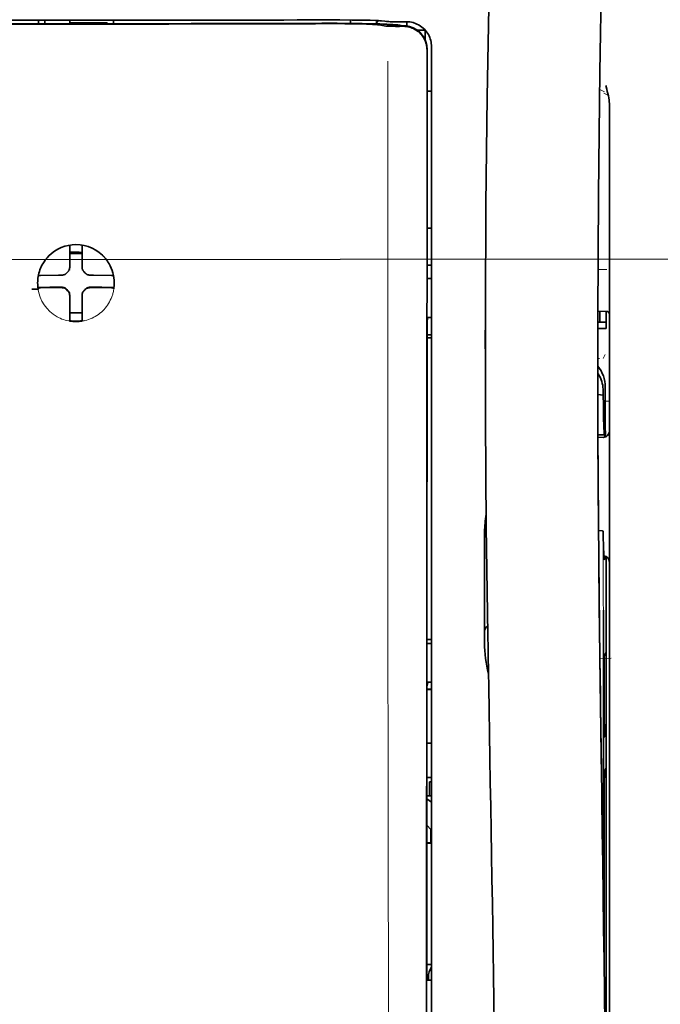
# Model space of a CAD drawing. Units: millimetres. Extents: x -3284 to 12682, y 2859 to 5338.
# Drawn here: x 1803 to 1854, y 4243 to 4321 of the extents above; entities that cross this region are included whole.
import ezdxf

# ---------------------------------------------------------------- set-up
doc = ezdxf.new("R2010")
doc.units = ezdxf.units.MM
doc.layers.add('berendezés', color=7, linetype='Continuous')

msp = doc.modelspace()

# ---------------------------------------------------------------- linework, layer by layer
at = {"color": 5, "lineweight": 35, "ltscale": 0.0375}
for p, q in [((1807.631, 4321.239), (1804.654, 4321.24)), ((1807.135, 4321.036), (1810.112, 4321.036)), ((1810.609, 4321.24), (1807.631, 4321.239))]:
    msp.add_line(p, q, dxfattribs=at)
at = {"color": 5, "lineweight": 35, "ltscale": 5e-05}
for p, q in [((1804.654, 4321.236), (1804.654, 4321.24)), ((1810.609, 4321.236), (1810.609, 4321.24))]:
    msp.add_line(p, q, dxfattribs=at)
at = {"color": 5, "lineweight": 13, "ltscale": 0.003574}
msp.add_line((1804.654, 4321.24), (1804.654, 4320.956), dxfattribs=at)
at = {"color": 5, "lineweight": 35, "ltscale": 0.003523}
for p, q in [((1804.654, 4321.236), (1804.654, 4320.956)), ((1810.609, 4321.236), (1810.609, 4320.956))]:
    msp.add_line(p, q, dxfattribs=at)
at = {"color": 5, "lineweight": 35, "ltscale": 0.002976}
for p, q in [((1805.151, 4321.01), (1805.151, 4321.246)), ((1807.135, 4321.01), (1807.135, 4321.246))]:
    msp.add_line(p, q, dxfattribs=at)
at = {"color": 5, "lineweight": 35, "ltscale": 0.000683}
msp.add_line((1805.151, 4320.956), (1805.151, 4321.01), dxfattribs=at)
at = {"color": 5, "lineweight": 35, "ltscale": 0.001012}
msp.add_line((1810.112, 4320.956), (1810.112, 4321.036), dxfattribs=at)
at = {"color": 5, "lineweight": 13, "ltscale": 0.002407}
msp.add_line((1827.259, 4321.014), (1827.068, 4321.013), dxfattribs=at)
at = {"color": 5, "lineweight": 35, "ltscale": 0.002424}
msp.add_line((1827.388, 4320.988), (1827.196, 4320.988), dxfattribs=at)
at = {"color": 5, "lineweight": 35, "ltscale": 0.002789}
msp.add_line((1827.531, 4321.259), (1827.31, 4321.258), dxfattribs=at)
at = {"color": 5, "lineweight": 35, "ltscale": 0.00235}
msp.add_line((1827.497, 4320.963), (1827.31, 4320.962), dxfattribs=at)
at = {"color": 5, "lineweight": 13, "ltscale": 0.002798}
msp.add_line((1827.589, 4321.252), (1827.367, 4321.251), dxfattribs=at)
at = {"color": 5, "lineweight": 35, "ltscale": 0.003419}
msp.add_line((1829.464, 4320.982), (1829.464, 4321.253), dxfattribs=at)
at = {"color": 5, "lineweight": 13, "ltscale": 0.003457}
msp.add_line((1832.011, 4321.154), (1831.739, 4321.186), dxfattribs=at)
at = {"color": 5, "lineweight": 35, "ltscale": 0.001631}
msp.add_line((1831.741, 4320.863), (1831.869, 4320.841), dxfattribs=at)
at = {"color": 5, "lineweight": 35, "ltscale": 0.005321}
msp.add_line((1831.869, 4320.841), (1832.286, 4320.772), dxfattribs=at)
at = {"color": 5, "lineweight": 35, "ltscale": 0.003425}
msp.add_line((1832.203, 4321.155), (1831.934, 4321.189), dxfattribs=at)
at = {"color": 5, "lineweight": 13, "ltscale": 0.00326}
msp.add_line((1832.269, 4321.125), (1832.012, 4321.154), dxfattribs=at)
at = {"color": 5, "lineweight": 35, "ltscale": 0.003236}
msp.add_line((1832.459, 4321.127), (1832.203, 4321.155), dxfattribs=at)
at = {"color": 5, "lineweight": 35, "ltscale": 0.000121}
msp.add_line((1832.898, 4320.854), (1832.889, 4320.856), dxfattribs=at)
at = {"color": 5, "lineweight": 35, "ltscale": 0.00044}
msp.add_line((1832.898, 4320.854), (1832.933, 4320.848), dxfattribs=at)
at = {"color": 5, "lineweight": 35, "ltscale": 0.002593}
msp.add_line((1833.136, 4320.814), (1832.933, 4320.848), dxfattribs=at)
at = {"color": 5, "lineweight": 35, "ltscale": 0.007445}
msp.add_line((1833.93, 4321.114), (1833.339, 4321.113), dxfattribs=at)
at = {"color": 5, "lineweight": 13, "ltscale": 0.000118}
msp.add_line((1833.351, 4320.863), (1833.342, 4320.865), dxfattribs=at)
at = {"color": 5, "lineweight": 13, "ltscale": 0.00044}
msp.add_line((1833.351, 4320.863), (1833.385, 4320.857), dxfattribs=at)
at = {"color": 5, "lineweight": 13, "ltscale": 0.007454}
msp.add_line((1833.962, 4321.109), (1833.37, 4321.108), dxfattribs=at)
at = {"color": 5, "lineweight": 13, "ltscale": 0.004133}
msp.add_line((1833.709, 4320.802), (1833.385, 4320.857), dxfattribs=at)
at = {"color": 5, "lineweight": 35, "ltscale": 0.003327}
msp.add_line((1833.953, 4320.778), (1833.953, 4321.042), dxfattribs=at)
at = {"color": 5, "lineweight": 35, "ltscale": 0.007565}
msp.add_line((1833.689, 4320.8), (1833.089, 4320.815), dxfattribs=at)
at = {"color": 5, "lineweight": 35, "ltscale": 0.003936}
msp.add_line((1833.36, 4320.749), (1833.672, 4320.75), dxfattribs=at)
at = {"color": 5, "lineweight": 35, "ltscale": 0.007811}
msp.add_line((1834.798, 4320.432), (1835.418, 4320.432), dxfattribs=at)
at = {"color": 5, "lineweight": 35, "ltscale": 0.009886}
msp.add_line((1835.418, 4320.432), (1835.418, 4319.648), dxfattribs=at)
at = {"color": 5, "lineweight": 35, "ltscale": 0.011413}
msp.add_line((1835.555, 4318.857), (1835.554, 4317.951), dxfattribs=at)
at = {"color": 5, "lineweight": 35, "ltscale": 0.01284}
msp.add_line((1835.569, 4318.9), (1835.568, 4317.88), dxfattribs=at)
at = {"color": 5, "lineweight": 13, "ltscale": 0.015189}
msp.add_line((1835.914, 4317.953), (1835.914, 4319.159), dxfattribs=at)
at = {"color": 5, "lineweight": 35, "ltscale": 0.014848}
msp.add_line((1835.914, 4317.943), (1835.914, 4319.122), dxfattribs=at)
at = {"color": 5, "lineweight": 35}
for p, q in [((1835.51, 4237.352), (1835.554, 4317.951)), ((1835.914, 4237.441), (1835.914, 4317.943)), ((1850.055, 4294.764), (1850.055, 4212.83)), ((1849.806, 4277.161), (1849.806, 4234.309))]:
    msp.add_line(p, q, dxfattribs=at)
at = {"color": 5, "lineweight": 35, "ltscale": 0.216058}
msp.add_line((1835.559, 4300.727), (1835.568, 4317.88), dxfattribs=at)
at = {"color": 5, "lineweight": 13}
msp.add_line((1835.914, 4237.451), (1835.914, 4317.953), dxfattribs=at)
at = {"color": 5, "lineweight": 35, "ltscale": 0.004371}
msp.add_line((1835.567, 4315.586), (1835.914, 4315.589), dxfattribs=at)
at = {"color": 5, "lineweight": 13, "ltscale": 0.005426}
msp.add_line((1849.674, 4315.532), (1849.289, 4315.726), dxfattribs=at)
at = {"color": 5, "lineweight": 13, "ltscale": 0.005182}
msp.add_line((1849.613, 4315.422), (1849.979, 4315.235), dxfattribs=at)
at = {"color": 5, "lineweight": 35, "ltscale": 0.003783}
msp.add_line((1849.846, 4315.744), (1849.765, 4316.033), dxfattribs=at)
at = {"color": 5, "lineweight": 35, "ltscale": 0.002203}
msp.add_line((1849.892, 4315.575), (1849.846, 4315.744), dxfattribs=at)
at = {"color": 5, "lineweight": 35, "ltscale": 0.228411}
msp.add_line((1850.055, 4296.486), (1850.055, 4314.619), dxfattribs=at)
at = {"color": 5, "lineweight": 35, "ltscale": 0.004447}
msp.add_line((1835.561, 4304.706), (1835.914, 4304.703), dxfattribs=at)
at = {"color": 5, "lineweight": 35, "ltscale": 0.001196}
msp.add_line((1807.135, 4303.253), (1807.135, 4303.348), dxfattribs=at)
at = {"color": 5, "lineweight": 35, "ltscale": 0.017736}
for p, q in [((1807.135, 4301.845), (1807.135, 4303.253)), ((1808.128, 4301.845), (1808.128, 4303.253))]:
    msp.add_line(p, q, dxfattribs=at)
at = {"color": 5, "lineweight": 35, "ltscale": 0.001187}
msp.add_line((1808.128, 4303.253), (1808.128, 4303.347), dxfattribs=at)
at = {"color": 5, "lineweight": 35, "ltscale": 0.00625}
for p, q in [((1807.135, 4302.669), (1807.631, 4302.669)), ((1807.631, 4302.669), (1808.128, 4302.669))]:
    msp.add_line(p, q, dxfattribs=at)
at = {"color": 5, "lineweight": 13, "ltscale": 0.405975}
msp.add_line((1832.441, 4302.377), (1832.441, 4270.147), dxfattribs=at)
at = {"color": 5, "lineweight": 35, "ltscale": 0.003455}
for p, q in [((1807.135, 4301.571), (1807.135, 4301.845)), ((1808.128, 4301.571), (1808.128, 4301.845))]:
    msp.add_line(p, q, dxfattribs=at)
at = {"color": 5, "lineweight": 13, "ltscale": 0.000351}
for p, q in [((1807.135, 4301.349), (1807.135, 4301.377)), ((1808.128, 4301.349), (1808.128, 4301.377)), ((1806.744, 4300.957), (1806.744, 4300.985)), ((1808.519, 4300.957), (1808.519, 4300.985)), ((1806.744, 4299.965), (1806.744, 4299.993)), ((1808.519, 4299.965), (1808.519, 4299.993)), ((1807.135, 4299.574), (1807.135, 4299.602)), ((1808.128, 4299.574), (1808.128, 4299.602))]:
    msp.add_line(p, q, dxfattribs=at)
at = {"color": 5, "lineweight": 35, "ltscale": 0.004466}
msp.add_line((1835.559, 4301.747), (1835.914, 4301.747), dxfattribs=at)
at = {"color": 5, "lineweight": 13, "ltscale": 0.008782}
msp.add_line((1849.161, 4301.413), (1849.859, 4301.41), dxfattribs=at)
at = {"color": 5, "lineweight": 35, "ltscale": 0.001015}
msp.add_line((1804.665, 4300.925), (1804.629, 4300.853), dxfattribs=at)
at = {"color": 5, "lineweight": 35, "ltscale": 0.018046}
for p, q in [((1806.245, 4300.955), (1804.813, 4300.931)), ((1809.018, 4300.955), (1810.45, 4300.931)), ((1806.245, 4299.963), (1804.813, 4299.939)), ((1809.018, 4299.963), (1810.45, 4299.939))]:
    msp.add_line(p, q, dxfattribs=at)
at = {"color": 5, "lineweight": 35, "ltscale": 0.003486}
for p, q in [((1806.522, 4300.957), (1806.245, 4300.955)), ((1808.741, 4300.957), (1809.018, 4300.955)), ((1806.522, 4299.965), (1806.245, 4299.963)), ((1808.741, 4299.965), (1809.018, 4299.963))]:
    msp.add_line(p, q, dxfattribs=at)
at = {"color": 5, "lineweight": 35, "ltscale": 0.000969}
msp.add_line((1810.598, 4300.925), (1810.632, 4300.856), dxfattribs=at)
at = {"color": 5, "lineweight": 35, "ltscale": 0.000841}
msp.add_line((1835.559, 4300.727), (1835.609, 4300.683), dxfattribs=at)
at = {"color": 5, "lineweight": 35, "ltscale": 0.002631}
for p, q in [((1835.609, 4300.683), (1835.818, 4300.682)), ((1835.609, 4271.654), (1835.818, 4271.654)), ((1835.609, 4244.867), (1835.818, 4244.867))]:
    msp.add_line(p, q, dxfattribs=at)
at = {"color": 5, "lineweight": 35, "ltscale": 0.001217}
for p, q in [((1835.818, 4300.682), (1835.914, 4300.682)), ((1835.914, 4297.592), (1835.818, 4297.592)), ((1835.818, 4271.654), (1835.914, 4271.654)), ((1835.914, 4268.574), (1835.818, 4268.574)), ((1835.818, 4244.867), (1835.914, 4244.867))]:
    msp.add_line(p, q, dxfattribs=at)
at = {"color": 5, "lineweight": 35, "ltscale": 0.011968}
msp.add_line((1805.56, 4299.991), (1804.61, 4299.974), dxfattribs=at)
at = {"color": 5, "lineweight": 35, "ltscale": 0.000274}
msp.add_line((1804.626, 4299.858), (1804.617, 4299.839), dxfattribs=at)
at = {"color": 5, "lineweight": 35, "ltscale": 0.001324}
msp.add_line((1804.665, 4299.933), (1804.618, 4299.839), dxfattribs=at)
at = {"color": 5, "lineweight": 35, "ltscale": 0.004571}
for p, q in [((1805.923, 4299.993), (1805.56, 4299.991)), ((1809.34, 4299.993), (1809.703, 4299.991))]:
    msp.add_line(p, q, dxfattribs=at)
at = {"color": 5, "lineweight": 13, "ltscale": 0.000449}
for p, q in [((1805.71, 4299.992), (1805.701, 4300.027)), ((1809.562, 4300.027), (1809.552, 4299.993))]:
    msp.add_line(p, q, dxfattribs=at)
at = {"color": 5, "lineweight": 35, "ltscale": 0.007547}
for p, q in [((1805.923, 4299.993), (1806.522, 4299.993)), ((1808.741, 4299.993), (1809.34, 4299.993))]:
    msp.add_line(p, q, dxfattribs=at)
at = {"color": 5, "lineweight": 35, "ltscale": 0.011963}
msp.add_line((1809.703, 4299.991), (1810.653, 4299.974), dxfattribs=at)
at = {"color": 5, "lineweight": 35, "ltscale": 0.00105}
msp.add_line((1810.598, 4299.933), (1810.635, 4299.858), dxfattribs=at)
at = {"color": 5, "lineweight": 35, "ltscale": 0.000351}
for p, q in [((1807.135, 4299.352), (1807.135, 4299.38)), ((1808.128, 4299.352), (1808.128, 4299.38))]:
    msp.add_line(p, q, dxfattribs=at)
at = {"color": 5, "lineweight": 35, "ltscale": 0.003516}
for p, q in [((1807.135, 4299.352), (1807.135, 4299.073)), ((1808.128, 4299.352), (1808.128, 4299.073))]:
    msp.add_line(p, q, dxfattribs=at)
at = {"color": 5, "lineweight": 35, "ltscale": 0.018346}
for p, q in [((1807.135, 4299.073), (1807.135, 4297.616)), ((1808.128, 4299.073), (1808.128, 4297.616))]:
    msp.add_line(p, q, dxfattribs=at)
at = {"color": 5, "lineweight": 13, "ltscale": 0.000442}
msp.add_line((1808.128, 4298.569), (1808.094, 4298.559), dxfattribs=at)
at = {"color": 5, "lineweight": 35, "ltscale": 0.0125}
msp.add_line((1808.128, 4297.955), (1807.135, 4297.955), dxfattribs=at)
at = {"color": 5, "lineweight": 35, "ltscale": 0.001933}
for p, q in [((1807.135, 4297.616), (1807.135, 4297.463)), ((1808.128, 4297.616), (1808.128, 4297.463))]:
    msp.add_line(p, q, dxfattribs=at)
at = {"color": 5, "lineweight": 35, "ltscale": 0.001926}
for p, q in [((1807.135, 4297.463), (1807.135, 4297.31)), ((1808.128, 4297.463), (1808.128, 4297.31))]:
    msp.add_line(p, q, dxfattribs=at)
at = {"color": 5, "lineweight": 35, "ltscale": 0.003246}
msp.add_line((1835.609, 4297.585), (1835.557, 4297.332), dxfattribs=at)
at = {"color": 5, "lineweight": 35, "ltscale": 0.037792}
msp.add_line((1840.195, 4298.09), (1840.192, 4295.09), dxfattribs=at)
at = {"color": 5, "lineweight": 35, "ltscale": 0.008322}
msp.add_line((1849.149, 4298.08), (1849.81, 4298.074), dxfattribs=at)
at = {"color": 5, "lineweight": 35, "ltscale": 0.010927}
msp.add_line((1849.311, 4297.211), (1849.311, 4298.079), dxfattribs=at)
at = {"color": 5, "lineweight": 35, "ltscale": 0.017126}
msp.add_line((1849.807, 4298.074), (1849.807, 4296.715), dxfattribs=at)
at = {"color": 5, "lineweight": 35, "ltscale": 9.4e-05}
msp.add_line((1807.135, 4297.31), (1807.135, 4297.303), dxfattribs=at)
at = {"color": 5, "lineweight": 35, "ltscale": 9.3e-05}
msp.add_line((1808.128, 4297.31), (1808.128, 4297.303), dxfattribs=at)
at = {"color": 5, "lineweight": 35, "ltscale": 0.323113}
msp.add_line((1835.543, 4271.68), (1835.557, 4297.332), dxfattribs=at)
at = {"color": 5, "lineweight": 35, "ltscale": 0.008344}
msp.add_line((1849.145, 4296.715), (1849.807, 4296.715), dxfattribs=at)
at = {"color": 5, "lineweight": 35, "ltscale": 0.008332}
msp.add_line((1849.146, 4297.211), (1849.807, 4297.211), dxfattribs=at)
at = {"color": 5, "lineweight": 35, "ltscale": 0.004504}
msp.add_line((1835.556, 4295.976), (1835.914, 4295.976), dxfattribs=at)
at = {"color": 5, "lineweight": 35, "ltscale": 0.004503}
msp.add_line((1835.914, 4296.211), (1835.557, 4296.211), dxfattribs=at)
at = {"color": 5, "lineweight": 35, "ltscale": 0.018236}
msp.add_line((1850.055, 4295.038), (1850.055, 4296.486), dxfattribs=at)
at = {"color": 5, "lineweight": 35, "ltscale": 0.00345}
msp.add_line((1850.055, 4295.038), (1850.055, 4294.764), dxfattribs=at)
at = {"color": 5, "lineweight": 13, "ltscale": 0.001544}
msp.add_line((1849.265, 4294.317), (1849.143, 4294.317), dxfattribs=at)
at = {"color": 5, "lineweight": 13, "ltscale": 0.004641}
msp.add_line((1849.732, 4294.645), (1849.567, 4294.315), dxfattribs=at)
at = {"color": 5, "lineweight": 35, "ltscale": 0.002347}
msp.add_line((1849.143, 4292.637), (1849.143, 4292.451), dxfattribs=at)
at = {"color": 5, "lineweight": 13, "ltscale": 0.003853}
msp.add_line((1849.143, 4292.619), (1849.143, 4292.313), dxfattribs=at)
at = {"color": 5, "lineweight": 35, "ltscale": 0.022115}
msp.add_line((1849.732, 4290.31), (1849.732, 4292.065), dxfattribs=at)
at = {"color": 5, "lineweight": 35, "ltscale": 0.005359}
msp.add_line((1849.144, 4291.462), (1849.567, 4291.42), dxfattribs=at)
at = {"color": 5, "lineweight": 35, "ltscale": 0.003979}
msp.add_line((1849.567, 4291.736), (1849.567, 4291.42), dxfattribs=at)
at = {"color": 5, "lineweight": 13, "ltscale": 0.004074}
msp.add_line((1849.732, 4290.933), (1850.055, 4290.933), dxfattribs=at)
at = {"color": 5, "lineweight": 35, "ltscale": 0.015669}
msp.add_line((1849.735, 4289.066), (1849.732, 4290.31), dxfattribs=at)
at = {"color": 5, "lineweight": 13, "ltscale": 0.014248}
msp.add_line((1849.737, 4289.182), (1849.734, 4290.313), dxfattribs=at)
at = {"color": 5, "lineweight": 35, "ltscale": 0.012294}
msp.add_line((1849.741, 4288.09), (1849.735, 4289.066), dxfattribs=at)
at = {"color": 5, "lineweight": 35, "ltscale": 0.006487}
msp.add_line((1849.15, 4288.258), (1849.665, 4288.258), dxfattribs=at)
at = {"color": 5, "lineweight": 35, "ltscale": 0.005086}
msp.add_line((1849.555, 4288.055), (1849.151, 4288.058), dxfattribs=at)
at = {"color": 5, "lineweight": 35, "ltscale": 0.000216}
msp.add_line((1849.681, 4288.331), (1849.685, 4288.348), dxfattribs=at)
at = {"color": 5, "lineweight": 35, "ltscale": 0.079974}
msp.add_line((1840.132, 4274.179), (1840.132, 4280.528), dxfattribs=at)
at = {"color": 5, "lineweight": 35, "ltscale": 0.003631}
msp.add_line((1849.479, 4280.616), (1849.192, 4280.636), dxfattribs=at)
at = {"color": 5, "lineweight": 35, "ltscale": 0.005114}
msp.add_line((1849.803, 4278.181), (1849.8, 4278.587), dxfattribs=at)
at = {"color": 5, "lineweight": 35, "ltscale": 0.012848}
msp.add_line((1849.803, 4278.181), (1849.806, 4277.161), dxfattribs=at)
at = {"color": 5, "lineweight": 13, "ltscale": 0.014269}
msp.add_line((1849.804, 4278.297), (1849.807, 4277.164), dxfattribs=at)
at = {"color": 5, "lineweight": 35, "ltscale": 0.01564}
msp.add_line((1840.132, 4274.179), (1840.132, 4272.937), dxfattribs=at)
at = {"color": 5, "lineweight": 35, "ltscale": 0.025325}
msp.add_line((1849.596, 4272.295), (1849.581, 4274.306), dxfattribs=at)
at = {"color": 5, "lineweight": 35, "ltscale": 0.009384}
msp.add_line((1840.132, 4272.937), (1840.132, 4272.192), dxfattribs=at)
at = {"color": 5, "lineweight": 35, "ltscale": 0.014891}
msp.add_line((1840.406, 4271.202), (1840.386, 4272.384), dxfattribs=at)
at = {"color": 5, "lineweight": 13, "ltscale": 0.014902}
msp.add_line((1840.407, 4271.157), (1840.387, 4272.34), dxfattribs=at)
at = {"color": 5, "lineweight": 13, "ltscale": 0.012016}
msp.add_line((1849.283, 4272.091), (1849.271, 4273.044), dxfattribs=at)
at = {"color": 5, "lineweight": 35, "ltscale": 0.01418}
msp.add_line((1849.285, 4271.912), (1849.271, 4273.037), dxfattribs=at)
at = {"color": 5, "lineweight": 35, "ltscale": 0.011216}
msp.add_line((1849.598, 4271.405), (1849.596, 4272.295), dxfattribs=at)
at = {"color": 5, "lineweight": 35, "ltscale": 0.00467}
msp.add_line((1835.914, 4271.974), (1835.543, 4271.973), dxfattribs=at)
at = {"color": 5, "lineweight": 35, "ltscale": 0.000889}
msp.add_line((1835.543, 4271.68), (1835.609, 4271.654), dxfattribs=at)
at = {"color": 5, "lineweight": 35, "ltscale": 0.006008}
msp.add_line((1840.132, 4272.192), (1840.132, 4271.715), dxfattribs=at)
at = {"color": 5, "lineweight": 35, "ltscale": 0.006327}
msp.add_line((1840.406, 4271.202), (1840.415, 4270.7), dxfattribs=at)
at = {"color": 5, "lineweight": 13, "ltscale": 0.006437}
msp.add_line((1840.407, 4271.157), (1840.416, 4270.646), dxfattribs=at)
at = {"color": 5, "lineweight": 35, "ltscale": 0.277199}
msp.add_line((1849.598, 4249.398), (1849.598, 4271.405), dxfattribs=at)
at = {"color": 5, "lineweight": 35, "ltscale": 0.003902}
for p, q in [((1849.79, 4270.948), (1849.651, 4270.671)), ((1849.781, 4264.481), (1849.643, 4264.204))]:
    msp.add_line(p, q, dxfattribs=at)
at = {"color": 5, "lineweight": 35, "ltscale": 0.068739}
msp.add_line((1849.79, 4270.948), (1849.79, 4265.49), dxfattribs=at)
at = {"color": 5, "lineweight": 35, "ltscale": 0.03206}
msp.add_line((1840.459, 4268.155), (1840.415, 4270.7), dxfattribs=at)
at = {"color": 5, "lineweight": 13, "ltscale": 0.032847}
msp.add_line((1840.461, 4268.039), (1840.416, 4270.646), dxfattribs=at)
at = {"color": 5, "lineweight": 35, "ltscale": 0.008161}
msp.add_line((1849.31, 4269.798), (1849.301, 4270.446), dxfattribs=at)
at = {"color": 5, "lineweight": 13, "ltscale": 0.011408}
msp.add_line((1850.208, 4270.481), (1849.302, 4270.478), dxfattribs=at)
at = {"color": 5, "lineweight": 13, "ltscale": 0.009448}
msp.add_line((1849.313, 4269.572), (1849.303, 4270.322), dxfattribs=at)
at = {"color": 5, "lineweight": 35, "ltscale": 0.021706}
msp.add_line((1849.304, 4270.445), (1849.328, 4268.722), dxfattribs=at)
at = {"color": 5, "lineweight": 13, "ltscale": 0.021802}
msp.add_line((1849.306, 4270.27), (1849.331, 4268.54), dxfattribs=at)
at = {"color": 5, "lineweight": 35, "ltscale": 0.002672}
msp.add_line((1849.31, 4269.798), (1849.313, 4269.586), dxfattribs=at)
at = {"color": 5, "lineweight": 13, "ltscale": 0.003098}
msp.add_line((1849.313, 4269.572), (1849.317, 4269.326), dxfattribs=at)
at = {"color": 5, "lineweight": 13, "ltscale": 0.005246}
msp.add_line((1849.32, 4269.437), (1849.314, 4269.854), dxfattribs=at)
at = {"color": 5, "lineweight": 13, "ltscale": 0.024477}
msp.add_line((1849.32, 4269.444), (1849.346, 4267.501), dxfattribs=at)
at = {"color": 5, "lineweight": 13, "ltscale": 8.4e-05}
msp.add_line((1849.32, 4269.437), (1849.32, 4269.444), dxfattribs=at)
at = {"color": 5, "lineweight": 35, "ltscale": 0.003832}
msp.add_line((1835.609, 4268.567), (1835.541, 4268.271), dxfattribs=at)
at = {"color": 5, "lineweight": 35, "ltscale": 0.000987}
msp.add_line((1849.325, 4268.989), (1849.327, 4268.911), dxfattribs=at)
at = {"color": 5, "lineweight": 35, "ltscale": 0.000586}
msp.add_line((1849.326, 4268.948), (1849.326, 4268.995), dxfattribs=at)
at = {"color": 5, "lineweight": 35, "ltscale": 0.000564}
msp.add_line((1849.326, 4268.95), (1849.326, 4268.995), dxfattribs=at)
at = {"color": 5, "lineweight": 35, "ltscale": 8.4e-05}
msp.add_line((1849.326, 4268.948), (1849.326, 4268.955), dxfattribs=at)
at = {"color": 5, "lineweight": 35, "ltscale": 0.000554}
msp.add_line((1849.326, 4268.955), (1849.327, 4268.911), dxfattribs=at)
at = {"color": 5, "lineweight": 35, "ltscale": 0.026567}
msp.add_line((1849.357, 4266.613), (1849.328, 4268.722), dxfattribs=at)
at = {"color": 5, "lineweight": 13, "ltscale": 0.022211}
msp.add_line((1849.355, 4266.777), (1849.331, 4268.54), dxfattribs=at)
at = {"color": 5, "lineweight": 35, "ltscale": 0.043743}
msp.add_line((1849.634, 4268.651), (1849.634, 4265.179), dxfattribs=at)
at = {"color": 5, "lineweight": 35, "ltscale": 0.294802}
msp.add_line((1835.528, 4244.866), (1835.541, 4268.271), dxfattribs=at)
at = {"color": 5, "lineweight": 35, "ltscale": 0.004696}
msp.add_line((1835.914, 4268.017), (1835.541, 4268.017), dxfattribs=at)
at = {"color": 5, "lineweight": 35, "ltscale": 0.004697}
msp.add_line((1835.914, 4267.99), (1835.541, 4267.989), dxfattribs=at)
at = {"color": 5, "lineweight": 35, "ltscale": 0.022233}
msp.add_line((1840.459, 4268.155), (1840.489, 4266.39), dxfattribs=at)
at = {"color": 5, "lineweight": 13, "ltscale": 0.023026}
msp.add_line((1840.461, 4268.039), (1840.492, 4266.211), dxfattribs=at)
at = {"color": 5, "lineweight": 13, "ltscale": 0.062645}
msp.add_line((1849.355, 4266.777), (1849.424, 4261.804), dxfattribs=at)
at = {"color": 5, "lineweight": 35, "ltscale": 0.062645}
msp.add_line((1849.357, 4266.613), (1849.426, 4261.64), dxfattribs=at)
at = {"color": 5, "lineweight": 35, "ltscale": 0.004725}
msp.add_line((1835.539, 4263.739), (1835.914, 4263.74), dxfattribs=at)
at = {"color": 5, "lineweight": 35, "ltscale": 0.015454}
msp.add_line((1849.395, 4263.875), (1849.412, 4262.648), dxfattribs=at)
at = {"color": 5, "lineweight": 13, "ltscale": 0.013136}
msp.add_line((1849.398, 4263.698), (1849.412, 4262.655), dxfattribs=at)
at = {"color": 5, "lineweight": 13, "ltscale": 0.011233}
msp.add_line((1849.425, 4261.764), (1849.412, 4262.655), dxfattribs=at)
at = {"color": 5, "lineweight": 35, "ltscale": 0.015133}
msp.add_line((1849.429, 4261.447), (1849.412, 4262.648), dxfattribs=at)
at = {"color": 5, "lineweight": 13, "ltscale": 0.00847}
msp.add_line((1849.427, 4261.603), (1849.417, 4262.276), dxfattribs=at)
at = {"color": 5, "lineweight": 35, "ltscale": 0.002507}
msp.add_line((1849.426, 4261.64), (1849.429, 4261.441), dxfattribs=at)
at = {"color": 5, "lineweight": 35, "ltscale": 0.003903}
msp.add_line((1849.781, 4261.703), (1849.643, 4261.426), dxfattribs=at)
at = {"color": 5, "lineweight": 35, "ltscale": 0.004747}
msp.add_line((1835.537, 4260.994), (1835.914, 4260.994), dxfattribs=at)
at = {"color": 5, "lineweight": 35, "ltscale": 0.013979}
msp.add_line((1835.765, 4259.537), (1835.765, 4260.647), dxfattribs=at)
at = {"color": 5, "lineweight": 35, "ltscale": 0.001875}
msp.add_line((1835.765, 4260.647), (1835.914, 4260.647), dxfattribs=at)
at = {"color": 5, "lineweight": 35, "ltscale": 0.208718}
msp.add_line((1849.79, 4260.728), (1849.79, 4244.158), dxfattribs=at)
at = {"color": 5, "lineweight": 35, "ltscale": 0.171357}
msp.add_line((1849.634, 4260.416), (1849.634, 4246.812), dxfattribs=at)
at = {"color": 5, "lineweight": 35, "ltscale": 0.005544}
msp.add_line((1835.536, 4259.3), (1835.899, 4259.05), dxfattribs=at)
at = {"color": 5, "lineweight": 35, "ltscale": 0.004755}
msp.add_line((1835.914, 4259.537), (1835.537, 4259.537), dxfattribs=at)
at = {"color": 5, "lineweight": 35, "ltscale": 0.000194}
msp.add_line((1835.914, 4259.05), (1835.899, 4259.05), dxfattribs=at)
at = {"color": 5, "lineweight": 35, "ltscale": 0.041289}
msp.add_line((1835.899, 4259.05), (1835.904, 4255.772), dxfattribs=at)
at = {"color": 5, "lineweight": 35, "ltscale": 0.005705}
msp.add_line((1835.535, 4257.198), (1835.85, 4256.872), dxfattribs=at)
at = {"color": 5, "lineweight": 35, "ltscale": 0.007537}
msp.add_line((1835.863, 4256.398), (1835.863, 4255.8), dxfattribs=at)
at = {"color": 5, "lineweight": 35, "ltscale": 0.004145}
msp.add_line((1835.534, 4255.799), (1835.863, 4255.8), dxfattribs=at)
at = {"color": 5, "lineweight": 35, "ltscale": 0.004654}
msp.add_line((1835.534, 4255.771), (1835.904, 4255.772), dxfattribs=at)
at = {"color": 5, "lineweight": 35, "ltscale": 0.000618}
msp.add_line((1835.863, 4255.8), (1835.904, 4255.772), dxfattribs=at)
at = {"color": 5, "lineweight": 35, "ltscale": 0.004847}
msp.add_line((1835.529, 4246.136), (1835.914, 4246.137), dxfattribs=at)
at = {"color": 5, "lineweight": 35, "ltscale": 0.001011}
msp.add_line((1835.528, 4244.866), (1835.609, 4244.867), dxfattribs=at)
at = {"color": 5, "lineweight": 35, "ltscale": 0.002956}
msp.add_line((1835.665, 4244.867), (1835.665, 4245.101), dxfattribs=at)
at = {"color": 5, "lineweight": 35, "ltscale": 0.002647}
msp.add_line((1849.781, 4243.148), (1849.687, 4242.96), dxfattribs=at)
at = {"color": 5, "lineweight": 13}
for points in [[(1846.89, 4443.444), (1846.003, 4431.664), (1845.575, 4425.809), (1844.786, 4414.47), (1844.033, 4402.95), (1843.338, 4391.606), (1842.966, 4385.147), (1842.612, 4378.687), (1842.281, 4372.314), (1841.971, 4365.939), (1841.586, 4357.379), (1841.243, 4348.818), (1840.943, 4340.256), (1840.69, 4331.66), (1840.488, 4323.129), (1840.337, 4314.598), (1840.238, 4306.001), (1840.201, 4300.294), (1840.189, 4294.588), (1840.207, 4288.881), (1840.235, 4285.084), (1840.319, 4277.481), (1840.387, 4272.34)], [(1853.695, 4426.335), (1853.006, 4414.537), (1852.68, 4408.757), (1852.2, 4399.853), (1851.673, 4389.428), (1851.187, 4379.073), (1850.742, 4368.644), (1850.508, 4362.671), (1850.291, 4356.702), (1850.098, 4350.963), (1849.921, 4345.227), (1849.708, 4337.43), (1849.527, 4329.623), (1849.38, 4321.805), (1849.268, 4314), (1849.191, 4306.196), (1849.149, 4298.395), (1849.143, 4290.596), (1849.186, 4281.938), (1849.251, 4275.014), (1849.303, 4270.322)], [(1827.259, 4321.014), (1828.036, 4321.015), (1829.002, 4321.013), (1829.572, 4321.008), (1830.4, 4320.997), (1831.173, 4320.981), (1831.806, 4320.963), (1832.362, 4320.942), (1832.615, 4320.93), (1832.835, 4320.917), (1832.981, 4320.907), (1833.11, 4320.896), (1833.222, 4320.884), (1833.302, 4320.872), (1833.342, 4320.865)], [(1827.589, 4321.252), (1828.365, 4321.251), (1829.129, 4321.248), (1829.72, 4321.243), (1830.271, 4321.235), (1830.872, 4321.224), (1831.2, 4321.214)], [(1832.269, 4321.125), (1832.321, 4321.12), (1832.405, 4321.117), (1832.577, 4321.113), (1833.018, 4321.108), (1833.37, 4321.108)], [(1835.914, 4319.159), (1835.905, 4319.282), (1835.9, 4319.342), (1835.89, 4319.429), (1835.879, 4319.494), (1835.866, 4319.558), (1835.842, 4319.656), (1835.81, 4319.755), (1835.768, 4319.87), (1835.719, 4319.981), (1835.663, 4320.089), (1835.601, 4320.193), (1835.532, 4320.294), (1835.462, 4320.385), (1835.387, 4320.471), (1835.306, 4320.553), (1835.222, 4320.631), (1835.132, 4320.703), (1835.039, 4320.77), (1834.942, 4320.832), (1834.841, 4320.888), (1834.73, 4320.94), (1834.615, 4320.987), (1834.497, 4321.027), (1834.436, 4321.044), (1834.376, 4321.059), (1834.316, 4321.072), (1834.257, 4321.082), (1834.159, 4321.095), (1834.093, 4321.1), (1833.962, 4321.109)], [(1832.447, 4317.97), (1832.443, 4317.13), (1832.441, 4316.289), (1832.439, 4314.608), (1832.437, 4311.246), (1832.437, 4304.521)], [(1804.573, 4300.392), (1804.583, 4300.532), (1804.589, 4300.601), (1804.6, 4300.706), (1804.609, 4300.784), (1804.621, 4300.861), (1804.64, 4300.965), (1804.664, 4301.067), (1804.692, 4301.169), (1804.715, 4301.244), (1804.74, 4301.319), (1804.796, 4301.468), (1804.827, 4301.541), (1804.859, 4301.614), (1804.893, 4301.685), (1804.929, 4301.754), (1804.986, 4301.858), (1805.048, 4301.959), (1805.113, 4302.058), (1805.183, 4302.155), (1805.271, 4302.268), (1805.364, 4302.376), (1805.462, 4302.48), (1805.565, 4302.579), (1805.673, 4302.673), (1805.784, 4302.762), (1805.9, 4302.845), (1806.02, 4302.924), (1806.143, 4302.996), (1806.27, 4303.063), (1806.341, 4303.097), (1806.413, 4303.13), (1806.487, 4303.16), (1806.561, 4303.189), (1806.711, 4303.241), (1806.787, 4303.265), (1806.864, 4303.286), (1806.968, 4303.311), (1807.072, 4303.332), (1807.176, 4303.349), (1807.252, 4303.358), (1807.327, 4303.365), (1807.429, 4303.373), (1807.631, 4303.383)], [(1810.689, 4300.392), (1810.679, 4300.532), (1810.673, 4300.601), (1810.663, 4300.706), (1810.653, 4300.784), (1810.642, 4300.861), (1810.622, 4300.965), (1810.598, 4301.067), (1810.571, 4301.169), (1810.548, 4301.244), (1810.522, 4301.319), (1810.467, 4301.468), (1810.436, 4301.541), (1810.403, 4301.614), (1810.369, 4301.684), (1810.334, 4301.754), (1810.276, 4301.858), (1810.215, 4301.959), (1810.149, 4302.058), (1810.08, 4302.155), (1809.992, 4302.268), (1809.898, 4302.376), (1809.8, 4302.479), (1809.697, 4302.578), (1809.59, 4302.672), (1809.478, 4302.761), (1809.362, 4302.845), (1809.243, 4302.923), (1809.12, 4302.996), (1808.993, 4303.063), (1808.922, 4303.097), (1808.849, 4303.13), (1808.776, 4303.16), (1808.702, 4303.189), (1808.551, 4303.241), (1808.476, 4303.264), (1808.399, 4303.286), (1808.295, 4303.311), (1808.191, 4303.332), (1808.087, 4303.349), (1808.011, 4303.358), (1807.935, 4303.365), (1807.834, 4303.373), (1807.631, 4303.383)], [(1810.666, 4299.94), (1810.632, 4299.747), (1810.613, 4299.651), (1810.598, 4299.579), (1810.58, 4299.508), (1810.561, 4299.44), (1810.54, 4299.373), (1810.516, 4299.301), (1810.489, 4299.228), (1810.432, 4299.091), (1810.368, 4298.956), (1810.3, 4298.825), (1810.225, 4298.699), (1810.144, 4298.576), (1810.057, 4298.456), (1809.964, 4298.341), (1809.866, 4298.23), (1809.762, 4298.124), (1809.654, 4298.024), (1809.54, 4297.929), (1809.423, 4297.839), (1809.301, 4297.755), (1809.175, 4297.677), (1809.045, 4297.605), (1808.912, 4297.54), (1808.775, 4297.481), (1808.636, 4297.429), (1808.495, 4297.383), (1808.352, 4297.344), (1808.278, 4297.327), (1808.203, 4297.311), (1808.131, 4297.299), (1808.059, 4297.289), (1807.988, 4297.28), (1807.917, 4297.274), (1807.822, 4297.267), (1807.631, 4297.258)], [(1849.142, 4293.712), (1849.221, 4293.612), (1849.295, 4293.508), (1849.363, 4293.401), (1849.426, 4293.29), (1849.484, 4293.177), (1849.535, 4293.06), (1849.582, 4292.941), (1849.624, 4292.815), (1849.66, 4292.685), (1849.675, 4292.619), (1849.688, 4292.554), (1849.7, 4292.488), (1849.709, 4292.422), (1849.72, 4292.305), (1849.726, 4292.226), (1849.734, 4292.069)], [(1832.441, 4270.147), (1832.46, 4263.518), (1832.468, 4256.889), (1832.475, 4251.022), (1832.48, 4247.987), (1832.494, 4243.632), (1832.509, 4240.511), (1832.546, 4234.27), (1832.557, 4232.184), (1832.56, 4231.162), (1832.556, 4229.588), (1832.547, 4228.57), (1832.531, 4227.527), (1832.501, 4226.106), (1832.476, 4225.163), (1832.423, 4223.336)], [(1849.911, 4226.592), (1849.875, 4229.263), (1849.839, 4231.933), (1849.803, 4234.604), (1849.766, 4237.275), (1849.73, 4239.946), (1849.693, 4242.617), (1849.656, 4245.288), (1849.619, 4247.959), (1849.581, 4250.63), (1849.544, 4253.301), (1849.506, 4255.972), (1849.469, 4258.643), (1849.431, 4261.314), (1849.393, 4263.985), (1849.355, 4266.656), (1849.316, 4269.326)], [(1841.031, 4233.901), (1840.998, 4235.92), (1840.965, 4237.94), (1840.933, 4239.959), (1840.9, 4241.978), (1840.867, 4243.998), (1840.833, 4246.017), (1840.8, 4248.036), (1840.766, 4250.056), (1840.733, 4252.075), (1840.699, 4254.095), (1840.665, 4256.114), (1840.63, 4258.133), (1840.596, 4260.153), (1840.561, 4262.172), (1840.527, 4264.191), (1840.492, 4266.211)]]:
    msp.add_lwpolyline(points, dxfattribs=at)
at = {"color": 5, "lineweight": 35}
for points in [[(1846.89, 4443.454), (1846.24, 4434.914), (1845.615, 4426.377), (1845.017, 4417.857), (1844.443, 4409.328), (1843.895, 4400.779), (1843.374, 4392.226), (1842.998, 4385.715), (1842.639, 4379.202), (1842.309, 4372.873), (1841.999, 4366.542), (1841.611, 4357.976), (1841.265, 4349.408), (1840.962, 4340.84), (1840.706, 4332.27), (1840.499, 4323.702), (1840.344, 4315.142), (1840.243, 4306.586), (1840.196, 4298.033), (1840.204, 4289.481), (1840.267, 4280.932), (1840.386, 4272.384)], [(1853.696, 4426.364), (1853.009, 4414.644), (1852.362, 4402.924), (1851.954, 4395.109), (1851.568, 4387.293), (1851.032, 4375.576), (1850.621, 4365.624), (1850.393, 4359.585), (1850.194, 4353.92), (1850.011, 4348.252), (1849.786, 4340.456), (1849.593, 4332.663), (1849.434, 4324.879), (1849.308, 4317.096), (1849.2, 4307.378), (1849.148, 4297.662), (1849.152, 4287.943), (1849.212, 4278.219), (1849.301, 4270.446)], [(1827.388, 4320.988), (1828.421, 4320.989), (1829.41, 4320.982), (1830.318, 4320.97), (1831.028, 4320.955), (1831.601, 4320.938), (1832.067, 4320.92), (1832.397, 4320.902), (1832.627, 4320.886), (1832.753, 4320.874), (1832.863, 4320.86), (1832.889, 4320.856)], [(1831.741, 4320.863), (1831.691, 4320.871), (1831.624, 4320.878), (1831.446, 4320.893), (1831.209, 4320.906), (1830.996, 4320.916), (1830.752, 4320.925), (1830.17, 4320.941), (1829.633, 4320.951), (1829.021, 4320.958), (1828.341, 4320.963), (1827.497, 4320.963)], [(1827.531, 4321.259), (1828.624, 4321.258), (1829.594, 4321.252), (1830.398, 4321.242), (1831.046, 4321.228), (1831.441, 4321.217)], [(1832.459, 4321.127), (1832.512, 4321.123), (1832.632, 4321.119), (1832.9, 4321.115), (1833.339, 4321.113)], [(1833.36, 4320.749), (1833.036, 4320.749), (1832.823, 4320.752), (1832.555, 4320.757), (1832.368, 4320.765), (1832.317, 4320.768), (1832.286, 4320.772)], [(1833.672, 4320.75), (1833.793, 4320.746), (1833.913, 4320.735), (1834.032, 4320.716), (1834.15, 4320.689), (1834.266, 4320.655), (1834.38, 4320.613), (1834.49, 4320.564), (1834.597, 4320.508), (1834.7, 4320.445), (1834.798, 4320.376), (1834.892, 4320.302), (1834.98, 4320.221), (1835.063, 4320.136), (1835.14, 4320.045), (1835.211, 4319.95), (1835.276, 4319.851), (1835.335, 4319.748), (1835.387, 4319.642), (1835.432, 4319.533), (1835.47, 4319.422), (1835.501, 4319.311), (1835.525, 4319.199), (1835.542, 4319.085), (1835.552, 4318.971), (1835.555, 4318.857)], [(1806.97, 4301.201), (1806.993, 4301.223), (1807.014, 4301.246), (1807.034, 4301.27), (1807.052, 4301.296), (1807.069, 4301.322), (1807.083, 4301.35), (1807.096, 4301.379), (1807.108, 4301.408), (1807.123, 4301.461)], [(1808.14, 4301.461), (1808.148, 4301.431), (1808.158, 4301.401), (1808.169, 4301.372), (1808.183, 4301.343), (1808.198, 4301.316), (1808.215, 4301.289), (1808.234, 4301.264), (1808.254, 4301.24), (1808.293, 4301.201)], [(1806.632, 4300.97), (1806.662, 4300.978), (1806.692, 4300.988), (1806.721, 4300.999), (1806.75, 4301.013), (1806.777, 4301.028), (1806.803, 4301.045), (1806.829, 4301.064), (1806.853, 4301.084), (1806.892, 4301.123)], [(1806.97, 4301.201), (1806.93, 4301.163), (1806.892, 4301.123)], [(1808.371, 4301.123), (1808.333, 4301.163), (1808.293, 4301.201)], [(1808.371, 4301.123), (1808.393, 4301.1), (1808.416, 4301.079), (1808.44, 4301.059), (1808.466, 4301.041), (1808.492, 4301.024), (1808.52, 4301.009), (1808.549, 4300.996), (1808.578, 4300.985), (1808.631, 4300.97)], [(1804.617, 4299.839), (1804.616, 4299.839), (1804.616, 4299.838), (1804.61, 4299.837), (1804.56, 4299.835), (1804.339, 4299.831), (1804.119, 4299.83)], [(1804.618, 4299.839), (1804.618, 4299.839), (1804.617, 4299.838), (1804.611, 4299.837), (1804.561, 4299.835), (1804.34, 4299.831), (1804.119, 4299.83)], [(1806.892, 4299.828), (1806.87, 4299.851), (1806.847, 4299.872), (1806.823, 4299.892), (1806.797, 4299.91), (1806.77, 4299.926), (1806.743, 4299.941), (1806.714, 4299.954), (1806.685, 4299.966), (1806.655, 4299.975), (1806.624, 4299.982), (1806.593, 4299.988), (1806.562, 4299.991), (1806.522, 4299.993)], [(1806.892, 4299.8), (1806.87, 4299.823), (1806.847, 4299.844), (1806.823, 4299.864), (1806.797, 4299.882), (1806.77, 4299.899), (1806.743, 4299.914), (1806.714, 4299.927), (1806.685, 4299.938), (1806.632, 4299.953)], [(1806.892, 4299.828), (1806.93, 4299.788), (1806.97, 4299.75)], [(1806.892, 4299.8), (1806.93, 4299.76), (1806.97, 4299.722)], [(1807.135, 4299.38), (1807.134, 4299.411), (1807.131, 4299.443), (1807.126, 4299.474), (1807.119, 4299.504), (1807.111, 4299.534), (1807.1, 4299.564), (1807.087, 4299.593), (1807.073, 4299.621), (1807.057, 4299.648), (1807.039, 4299.673), (1807.02, 4299.698), (1806.999, 4299.722), (1806.97, 4299.75)], [(1807.123, 4299.462), (1807.115, 4299.492), (1807.105, 4299.522), (1807.093, 4299.551), (1807.08, 4299.58), (1807.065, 4299.607), (1807.048, 4299.634), (1807.029, 4299.659), (1807.009, 4299.683), (1806.97, 4299.722)], [(1808.293, 4299.75), (1808.27, 4299.728), (1808.249, 4299.705), (1808.229, 4299.681), (1808.211, 4299.655), (1808.194, 4299.628), (1808.179, 4299.601), (1808.166, 4299.572), (1808.155, 4299.543), (1808.146, 4299.513), (1808.138, 4299.482), (1808.133, 4299.451), (1808.129, 4299.42), (1808.128, 4299.38)], [(1808.293, 4299.722), (1808.27, 4299.7), (1808.249, 4299.677), (1808.229, 4299.653), (1808.211, 4299.627), (1808.194, 4299.601), (1808.179, 4299.573), (1808.166, 4299.544), (1808.155, 4299.515), (1808.14, 4299.462)], [(1808.293, 4299.75), (1808.333, 4299.788), (1808.371, 4299.828)], [(1808.293, 4299.722), (1808.333, 4299.76), (1808.371, 4299.8)], [(1808.741, 4299.993), (1808.71, 4299.992), (1808.678, 4299.989), (1808.647, 4299.984), (1808.617, 4299.977), (1808.586, 4299.968), (1808.557, 4299.958), (1808.528, 4299.945), (1808.5, 4299.931), (1808.473, 4299.915), (1808.447, 4299.897), (1808.423, 4299.878), (1808.399, 4299.857), (1808.371, 4299.828)], [(1808.631, 4299.953), (1808.601, 4299.945), (1808.571, 4299.935), (1808.542, 4299.924), (1808.513, 4299.91), (1808.486, 4299.895), (1808.459, 4299.878), (1808.434, 4299.859), (1808.41, 4299.839), (1808.371, 4299.8)], [(1835.818, 4297.592), (1835.743, 4297.592), (1835.673, 4297.591), (1835.621, 4297.587), (1835.61, 4297.586), (1835.609, 4297.585), (1835.609, 4297.585), (1835.609, 4297.585), (1835.609, 4297.585)], [(1849.567, 4291.42), (1849.579, 4290.64), (1849.592, 4289.964), (1849.603, 4289.468), (1849.614, 4289.054), (1849.624, 4288.775), (1849.634, 4288.556), (1849.642, 4288.425), (1849.65, 4288.332), (1849.655, 4288.288), (1849.661, 4288.264), (1849.665, 4288.258)], [(1849.665, 4288.258), (1849.666, 4288.258), (1849.667, 4288.258), (1849.668, 4288.259), (1849.67, 4288.265), (1849.677, 4288.297), (1849.681, 4288.331)], [(1849.685, 4288.348), (1849.685, 4288.348), (1849.685, 4288.348), (1849.685, 4288.348), (1849.686, 4288.347), (1849.686, 4288.345), (1849.689, 4288.318), (1849.693, 4288.263), (1849.699, 4288.075)], [(1849.562, 4280.577), (1849.561, 4280.583), (1849.554, 4280.593), (1849.54, 4280.602), (1849.519, 4280.61), (1849.494, 4280.615), (1849.479, 4280.616)], [(1849.562, 4280.577), (1849.575, 4280.014), (1849.589, 4279.53), (1849.6, 4279.179), (1849.612, 4278.888), (1849.622, 4278.693), (1849.632, 4278.54), (1849.64, 4278.45), (1849.648, 4278.385), (1849.654, 4278.355), (1849.659, 4278.338), (1849.664, 4278.334)], [(1849.664, 4278.334), (1849.665, 4278.334), (1849.665, 4278.334), (1849.667, 4278.335), (1849.669, 4278.34), (1849.676, 4278.366), (1849.687, 4278.44), (1849.687, 4278.441)], [(1849.634, 4268.651), (1849.636, 4269.56), (1849.641, 4270.276), (1849.646, 4270.567), (1849.649, 4270.643), (1849.651, 4270.666), (1849.651, 4270.67), (1849.651, 4270.671)], [(1849.885, 4228.45), (1849.85, 4231.021), (1849.815, 4233.592), (1849.78, 4236.163), (1849.745, 4238.734), (1849.71, 4241.305), (1849.675, 4243.876), (1849.639, 4246.447), (1849.603, 4249.018), (1849.568, 4251.589), (1849.532, 4254.16), (1849.496, 4256.731), (1849.459, 4259.302), (1849.423, 4261.873), (1849.387, 4264.444), (1849.35, 4267.015), (1849.313, 4269.586)], [(1835.818, 4268.574), (1835.743, 4268.574), (1835.673, 4268.573), (1835.621, 4268.57), (1835.61, 4268.568), (1835.609, 4268.568), (1835.609, 4268.568), (1835.609, 4268.567), (1835.609, 4268.567)], [(1841.002, 4235.626), (1840.971, 4237.548), (1840.94, 4239.471), (1840.908, 4241.394), (1840.877, 4243.317), (1840.845, 4245.24), (1840.814, 4247.162), (1840.782, 4249.085), (1840.75, 4251.008), (1840.718, 4252.931), (1840.686, 4254.854), (1840.653, 4256.776), (1840.621, 4258.699), (1840.588, 4260.622), (1840.555, 4262.545), (1840.522, 4264.467), (1840.489, 4266.39)], [(1849.79, 4265.49), (1849.789, 4265.036), (1849.786, 4264.678), (1849.784, 4264.533), (1849.783, 4264.495), (1849.782, 4264.483), (1849.782, 4264.481), (1849.781, 4264.481)], [(1849.634, 4265.179), (1849.635, 4264.728), (1849.638, 4264.381), (1849.64, 4264.245), (1849.642, 4264.212), (1849.642, 4264.205), (1849.642, 4264.204), (1849.643, 4264.204), (1849.643, 4264.204)], [(1849.634, 4260.416), (1849.635, 4260.87), (1849.638, 4261.229), (1849.64, 4261.374), (1849.642, 4261.412), (1849.642, 4261.423), (1849.643, 4261.425), (1849.643, 4261.426)], [(1849.79, 4260.728), (1849.789, 4261.178), (1849.786, 4261.526), (1849.784, 4261.661), (1849.783, 4261.694), (1849.782, 4261.702), (1849.782, 4261.703), (1849.782, 4261.703), (1849.782, 4261.703)], [(1835.85, 4256.872), (1835.85, 4256.871), (1835.851, 4256.868), (1835.854, 4256.846), (1835.857, 4256.777), (1835.862, 4256.54), (1835.863, 4256.398)], [(1849.79, 4244.158), (1849.789, 4243.704), (1849.786, 4243.345), (1849.784, 4243.2), (1849.783, 4243.162), (1849.782, 4243.15), (1849.782, 4243.149), (1849.781, 4243.148)]]:
    msp.add_lwpolyline(points, dxfattribs=at)
at = {"color": 5, "lineweight": 13}
for centre, radius, start, end in [((1806.97, 12574.921), 8253.691, 269.867574, 269.984233), ((1807.107, 9400.476), 5079.499, 269.786677, 270.005899), ((1808.163, 9396.663), 5075.685, 269.993987, 270.2134), ((1808.054, 12736.43), 8415.202, 269.997129, 270.131492), ((1831.012, 4312.055), 9.161, 85.45163, 88.82491), ((2208.129, 4304.209), 375.692, 179.95243, 180.27943), ((1807.645, 4300.318), 3.072, 178.62621, 188.33987), ((1807.636, 4300.32), 3.062, 187.74298, 240.66374), ((1807.618, 4300.318), 3.072, 351.32007, 1.37376), ((1807.632, 4300.313), 3.055, 240.65904, 261.78481), ((1807.632, 4300.316), 3.078, 260.49924, 269.99896), ((3408.063, 4293.179), 1558.919, 180.246756, 180.495197), ((2636.965, 4279.792), 787.404, 179.940022, 180.499405), ((3521.633, 4293.787), 1672.49, 180.515019, 180.710608), ((3360.462, 4292.081), 1511.313, 180.674572, 180.826912)]:
    msp.add_arc(centre, radius, start, end, dxfattribs=at)
at = {"color": 5, "lineweight": 35}
for centre, radius, start, end in [((1807.221, 10085.668), 5764.738, 269.808479, 270.004068), ((1806.921, 12218.233), 7896.997, 269.862383, 269.98355), ((1807.159, 9963.024), 5642.069, 269.806102, 270.004806), ((1808.043, 10085.375), 5764.445, 269.995899, 270.191516), ((1808.104, 9963.311), 5642.356, 269.995216, 270.193866), ((1808.344, 12215.573), 7894.338, 270.016445, 270.137639), ((1831.286, 4313.756), 7.462, 85.02243, 88.8092), ((1831.937, 4320.765), 0.486, 115.48329, 158.68025), ((1833.93, 4319.135), 1.979, 29.00217, 90.01466), ((1834.449, 4321.042), 0.496, 171.63985, 179.99999), ((1833.652, 4318.777), 2.023, 75.37693, 88.9527), ((1833.679, 4318.909), 1.89, 359.72888, 75.15516), ((1833.914, 4319.122), 2, 0.0019, 29.11504), ((1845.035, 4314.172), 5.055, 8.08391, 16.11808), ((1847.859, 4314.618), 2.196, 0.02712, 6.91053), ((1807.632, 4300.339), 3.05, 90.01033, 135.18258), ((1807.63, 4300.338), 3.05, 39.81817, 89.97777), ((1807.639, 4300.33), 3.06, 135.1657, 149.9619), ((1811.664, 4420.157), 117.44, 267.7898, 268.27426), ((1807.623, 4300.33), 3.061, 30.03963, 39.84191), ((1807.643, 4300.347), 3.055, 150.15237, 170.46773), ((1806.64, 4301.571), 0.495, 347.1948, 359.98914), ((1808.623, 4301.571), 0.495, 180.01085, 192.80521), ((1807.619, 4300.347), 3.056, 0.06557, 29.8402), ((1807.645, 4300.346), 3.058, 170.46505, 179.92978), ((1804.789, 4299.427), 1.503, 89.0873, 94.71326), ((1806.52, 4301.461), 0.503, 270.16802, 282.78346), ((1808.742, 4301.461), 0.503, 257.21653, 269.83197), ((1810.474, 4299.427), 1.503, 85.28673, 90.9127), ((1807.646, 4300.346), 3.058, 179.9295, 189.1829), ((1804.789, 4298.435), 1.503, 89.0873, 94.71326), ((1806.523, 4299.476), 0.489, 77.19923, 90.16812), ((1808.74, 4299.476), 0.489, 89.83188, 102.80077), ((1810.474, 4298.435), 1.503, 85.28673, 90.9127), ((1807.617, 4300.346), 3.058, 350.81712, 0.07049), ((1806.639, 4299.352), 0.497, 359.98925, 12.78668), ((1808.624, 4299.352), 0.497, 167.21332, 180.01076), ((1807.631, 4300.331), 3.036, 260.5983, 270.00369), ((1807.631, 4300.331), 3.036, 270.00399, 279.40948), ((1849.807, 4297.826), 0.248, 0.00001, 89.5), ((1807.631, 4300.306), 3.044, 260.62355, 279.38523), ((1847.152, 4292.065), 2.58, 0.0007, 39.51596), ((1846.943, 4291.712), 2.631, 27.34247, 33.32559), ((1846.992, 4291.738), 2.575, 359.95723, 27.33222), ((1849.559, 4288.551), 0.496, 269.5, 0), ((3410.768, 4293.207), 1561.625, 180.242316, 180.488873), ((1849.328, 4280.408), 9.198, 170.45103, 179.25061), ((3521.222, 4293.785), 1672.08, 180.515346, 180.710977), ((1849.559, 4278.153), 0.496, 0, 82.35328), ((1846.26, 4278.69), 3.436, 355.84971, 359.00015), ((3364.482, 4292.148), 1515.334, 180.669354, 180.820615), ((1840.628, 4272.627), 0.496, 120.68611, 179.99951), ((1850.065, 4271.715), 9.934, 179.99759, 194.30465), ((1837.15, 4245.101), 1.485, 146.35309, 180.00001)]:
    msp.add_arc(centre, radius, start, end, dxfattribs=at)
at = {"layer": 'berendezés', "color": 5, "linetype": 'Continuous', "lineweight": 30}
msp.add_line((1938.918, 4302.277), (1234.826, 4301.785), dxfattribs=at)

doc.saveas('drawing.dxf')
